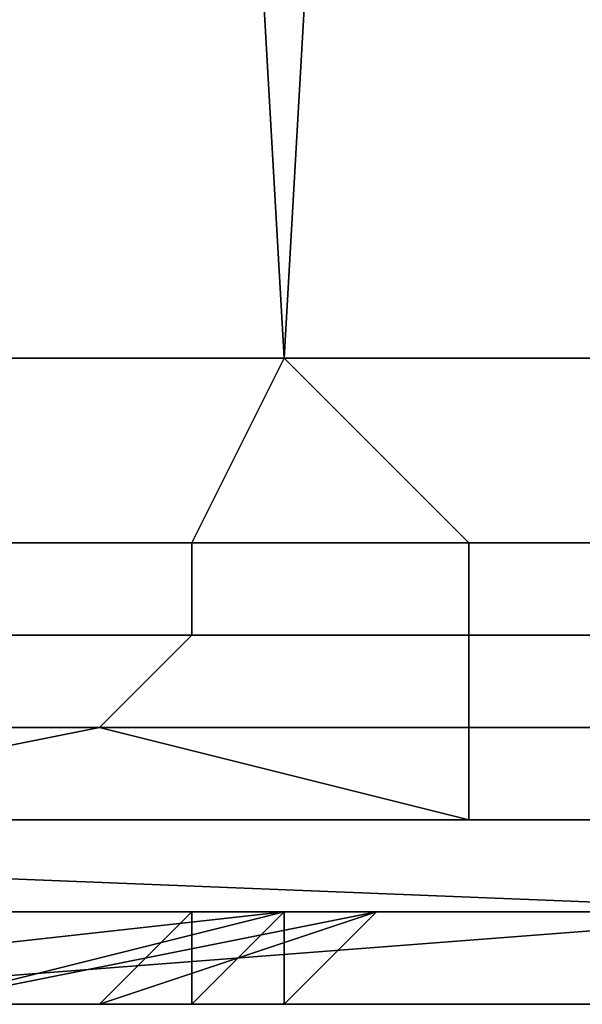
# Model space of a CAD drawing. Extents: x -0.078 to 0.111, y -0.139 to 0.128.
# Drawn here: x 0.004 to 0.005, y -0.139 to -0.138 of the extents above; entities that cross this region are included whole.
import ezdxf

# ---------------------------------------------------------------- set-up
doc = ezdxf.new("R2010")
doc.units = 0
doc.layers.add('CHROME_1', color=7, linetype='CONTINUOUS')
doc.layers.add('LOGO_1', color=7, linetype='CONTINUOUS')

msp = doc.modelspace()

# ---------------------------------------------------------------- linework, layer by layer
at = {"layer": 'CHROME_1'}
for points in [[(0.0041, -0.1345, -0.0238), (0.0035, -0.1345, -0.0239), (0.0034, -0.138, -0.0239), (0.0043, -0.138, -0.0237)], [(0.0038, -0.1345, 0.0251), (0.0045, -0.1345, 0.025), (0.0043, -0.138, 0.025), (0.0034, -0.138, 0.0251)], [(0.0048, -0.1345, -0.0237), (0.0041, -0.1345, -0.0238), (0.0043, -0.138, -0.0237), (0.0051, -0.138, -0.0236)], [(0.0045, -0.1345, 0.025), (0.0051, -0.1345, 0.0249), (0.0051, -0.138, 0.0248), (0.0043, -0.138, 0.025)], [(0.0043, -0.138, -0.0237), (0.0034, -0.138, -0.0239), (0.003, -0.1382, -0.0239), (0.0042, -0.1382, -0.0237)], [(0.0034, -0.138, 0.0251), (0.0043, -0.138, 0.025), (0.0045, -0.1382, 0.0249), (0.0034, -0.1382, 0.0251)], [(0.0051, -0.138, -0.0236), (0.0043, -0.138, -0.0237), (0.0042, -0.1382, -0.0237), (0.0054, -0.1382, -0.0235)], [(0.0043, -0.138, 0.025), (0.0051, -0.138, 0.0248), (0.0057, -0.1382, 0.0247), (0.0045, -0.1382, 0.0249)], [(0.003, -0.1383, -0.0238), (0.0042, -0.1383, -0.0236), (0.0042, -0.1382, -0.0237), (0.003, -0.1382, -0.0239)], [(0.0045, -0.1383, 0.0248), (0.0034, -0.1383, 0.025), (0.0034, -0.1382, 0.0251), (0.0045, -0.1382, 0.0249)], [(0.0042, -0.1383, -0.0236), (0.0053, -0.1383, -0.0234), (0.0054, -0.1382, -0.0235), (0.0042, -0.1382, -0.0237)], [(0.0056, -0.1383, 0.0246), (0.0045, -0.1383, 0.0248), (0.0045, -0.1382, 0.0249), (0.0057, -0.1382, 0.0247)], [(0.003, -0.1384, -0.0236), (0.0041, -0.1384, -0.0235), (0.0042, -0.1383, -0.0236), (0.003, -0.1383, -0.0238)], [(0.0045, -0.1384, 0.0247), (0.0033, -0.1384, 0.0249), (0.0034, -0.1383, 0.025), (0.0045, -0.1383, 0.0248)], [(0.0041, -0.1384, -0.0235), (0.0053, -0.1384, -0.0232), (0.0053, -0.1383, -0.0234), (0.0042, -0.1383, -0.0236)], [(0.0056, -0.1384, 0.0244), (0.0045, -0.1384, 0.0247), (0.0045, -0.1383, 0.0248), (0.0056, -0.1383, 0.0246)], [(0.0036, -0.1385, -0.0234), (0.0041, -0.1384, -0.0235), (0.003, -0.1384, -0.0236)], [(0.0033, -0.1384, 0.0249), (0.0045, -0.1384, 0.0247), (0.0045, -0.1385, 0.0245), (0.0036, -0.1385, 0.0246)], [(0.0045, -0.1385, -0.0232), (0.0041, -0.1384, -0.0235), (0.0036, -0.1385, -0.0234)], [(0.0045, -0.1385, -0.0232), (0.0053, -0.1385, -0.023), (0.0053, -0.1384, -0.0232), (0.0041, -0.1384, -0.0235)], [(0.0045, -0.1384, 0.0247), (0.0056, -0.1384, 0.0244), (0.0053, -0.1385, 0.0243), (0.0045, -0.1385, 0.0245)], [(0.0024, -0.1385, 0.02), (0.0049, -0.1386, 0.0152), (0, -0.1386, 0.0152)], [(0.0024, -0.1385, -0.0188), (0, -0.1386, -0.0139), (0.0049, -0.1386, -0.0139)], [(0.0024, -0.1385, 0.02), (0.0024, -0.1385, 0.0225), (0.0049, -0.1385, 0.0225), (0.0049, -0.1385, 0.02)], [(0.0024, -0.1385, 0.02), (0.0049, -0.1385, 0.02), (0.0049, -0.1386, 0.0152)], [(0.0049, -0.1386, -0.0139), (0.0049, -0.1385, -0.0188), (0.0024, -0.1385, -0.0188)], [(0.0024, -0.1385, -0.0212), (0.0024, -0.1385, -0.0188), (0.0049, -0.1385, -0.0188), (0.0049, -0.1385, -0.0212)], [(0.0024, -0.1385, 0.0225), (0.0036, -0.1385, 0.0246), (0.0049, -0.1385, 0.0225)], [(0.0049, -0.1385, -0.0212), (0.0036, -0.1385, -0.0234), (0.0024, -0.1385, -0.0212)], [(0.0045, -0.1385, 0.0245), (0.0049, -0.1385, 0.0225), (0.0036, -0.1385, 0.0246)], [(0.0036, -0.1385, -0.0234), (0.0049, -0.1385, -0.0212), (0.0045, -0.1385, -0.0232)], [(0.0049, -0.1385, 0.0225), (0.0045, -0.1385, 0.0245), (0.0053, -0.1385, 0.0243)], [(0.0045, -0.1385, -0.0232), (0.0049, -0.1385, -0.0212), (0.0053, -0.1385, -0.023)], [(0.0024, -0.1386, 0.0103), (0, -0.1386, 0.0152), (0.0049, -0.1386, 0.0152)], [(0.0024, -0.1386, -0.0091), (0.0049, -0.1386, -0.0139), (0, -0.1386, -0.0139)], [(0.0049, -0.1386, 0.0152), (0.0049, -0.1386, 0.0103), (0.0024, -0.1386, 0.0103)], [(0.0036, -0.1387, 0.0055), (0.0024, -0.1386, 0.0079), (0.0049, -0.1386, 0.0079)], [(0.0024, -0.1386, 0.0079), (0.0024, -0.1386, 0.0103), (0.0049, -0.1386, 0.0103), (0.0049, -0.1386, 0.0079)], [(0.0024, -0.1386, -0.0091), (0.0024, -0.1386, -0.0067), (0.0049, -0.1386, -0.0067), (0.0049, -0.1386, -0.0091)], [(0.0036, -0.1387, -0.0042), (0.0049, -0.1386, -0.0067), (0.0024, -0.1386, -0.0067)], [(0.0024, -0.1386, -0.0091), (0.0049, -0.1386, -0.0091), (0.0049, -0.1386, -0.0139)], [(0.0049, -0.1386, 0.0079), (0.0049, -0.1387, 0.0055), (0.0036, -0.1387, 0.0055)], [(0.0036, -0.1387, -0.0042), (0.0049, -0.1387, -0.0042), (0.0049, -0.1386, -0.0067)], [(0.0043, -0.1387, -0.0023), (0.0036, -0.1387, -0.0024), (0.0026, -0.1387, -0.0023)], [(0.0034, -0.1387, -0.0012), (0.0036, -0.1387, -0.001), (0.0043, -0.1387, -0.0009)], [(0.006, -0.1387, -0.0012), (0.0034, -0.1387, -0.0012), (0.0043, -0.1387, -0.0009)], [(0.004, -0.1387, 0.0025), (0.0036, -0.1387, 0.0031), (0.0043, -0.1387, 0.0031)], [(0.0043, -0.1387, 0.0031), (0.0036, -0.1387, 0.0031), (0.0036, -0.1387, 0.0043)], [(0.0043, -0.1387, 0.0031), (0.0036, -0.1387, 0.0043), (0.0049, -0.1387, 0.0043)], [(0.0036, -0.1387, 0.0043), (0.0036, -0.1387, 0.0055), (0.0049, -0.1387, 0.0055), (0.0049, -0.1387, 0.0043)], [(0.0036, -0.1387, -0.0042), (0.0036, -0.1387, -0.003), (0.0049, -0.1387, -0.003), (0.0049, -0.1387, -0.0042)], [(0.0036, -0.1387, -0.001), (0.004, -0.1387, -0.0009), (0.0043, -0.1387, -0.0009)], [(0.0036, -0.1387, -0.0024), (0.0043, -0.1387, -0.0023), (0.0036, -0.1387, -0.003)], [(0.0036, -0.1387, -0.003), (0.0043, -0.1387, -0.0023), (0.0049, -0.1387, -0.003)], [(0.0041, -0.1387, 0.0018), (0.0044, -0.1387, 0.0018), (0.0037, -0.1387, 0.0017)], [(0.0038, -0.1387, 0.0018), (0.0041, -0.1387, 0.0018), (0.0037, -0.1387, 0.0017)], [(0.0038, -0.1387, 0.0018), (0.004, -0.1387, 0.0018), (0.0041, -0.1387, 0.0018)], [(0.004, -0.1387, -0.0006), (0.0038, -0.1387, -0.0004), (0.0041, -0.1387, -0.0005)], [(0.0039, -0.1387, 0.0008), (0.004, -0.1387, 0.0009), (0.0042, -0.1387, 0.0009)], [(0.0043, -0.1387, 0.0031), (0.0043, -0.1387, 0.0025), (0.004, -0.1387, 0.0025)], [(0.0041, -0.1387, 0.0018), (0.004, -0.1387, 0.0018), (0.004, -0.1387, 0.002)], [(0.004, -0.1387, 0.002), (0.004, -0.1387, 0.0021), (0.0043, -0.1387, 0.0021)], [(0.0043, -0.1387, 0.0021), (0.0041, -0.1387, 0.0018), (0.004, -0.1387, 0.002)], [(0.004, -0.1387, 0.0021), (0.004, -0.1387, 0.0025), (0.0043, -0.1387, 0.0025), (0.0043, -0.1387, 0.0021)], [(0.004, -0.1387, -0.0009), (0.004, -0.1387, -0.0006), (0.0043, -0.1387, -0.0006), (0.0043, -0.1387, -0.0009)], [(0.004, -0.1387, 0.0012), (0.004, -0.1387, 0.0013), (0.0042, -0.1387, 0.0014)], [(0.0042, -0.1387, 0.0009), (0.004, -0.1387, 0.0012), (0.0042, -0.1387, 0.0014)], [(0.004, -0.1387, 0.0009), (0.004, -0.1387, 0.0012), (0.0042, -0.1387, 0.0009)], [(0.0041, -0.1387, -0.0005), (0.0043, -0.1387, -0.0006), (0.004, -0.1387, -0.0006)], [(0.0043, -0.1387, 0.0021), (0.0043, -0.1387, 0.0018), (0.0041, -0.1387, 0.0018)], [(0.0043, -0.1387, 0.0018), (0.0044, -0.1387, 0.0018), (0.0041, -0.1387, 0.0018)], [(0.0041, -0.1387, -0.0005), (0.0044, -0.1387, -0.0005), (0.0043, -0.1387, -0.0006)], [(0.0043, -0.1387, 0.0002), (0.0042, -0.1387, 0.0002), (0.0043, -0.1387, 0.0003)], [(0.0042, -0.1387, 0.0002), (0.0043, -0.1387, 0.0002), (0.0042, -0.1387, 0.0002)], [(0.0042, -0.1387, 0.0001), (0.0043, -0.1387, 0.0001), (0.0043, -0.1387, 0.0001)], [(0.0042, -0.1387, 0.0001), (0.0042, -0.1387, 0.0002), (0.0043, -0.1387, 0.0002)], [(0.0043, -0.1387, 0.0002), (0.0043, -0.1387, 0.0002), (0.0042, -0.1387, 0.0002)], [(0.0042, -0.1387, 0.0001), (0.0043, -0.1387, 0.0002), (0.0043, -0.1387, 0.0001)], [(0.0043, -0.1387, 0.0002), (0.0042, -0.1387, 0.0002), (0.0042, -0.1387, 0.0002)], [(0.0042, -0.1387, 0.0009), (0.0042, -0.1387, 0.0014), (0.0043, -0.1387, 0.0014)], [(0.0042, -0.1387, 0.0009), (0.0043, -0.1387, 0.0014), (0.0045, -0.1387, 0.0009)], [(0.0043, -0.1387, 0.0003), (0.0043, -0.1387, 0.0003), (0.0044, -0.1387, 0.0003)], [(0.0044, -0.1387, 0.0004), (0.0044, -0.1387, 0.0003), (0.0043, -0.1387, 0.0003)], [(0.0043, -0.1387, 0.0002), (0.0043, -0.1387, 0.0002), (0.0044, -0.1387, 0.0002)], [(0.0043, -0.1387, 0.0002), (0.0043, -0.1387, 0.0003), (0.0044, -0.1387, 0.0003), (0.0044, -0.1387, 0.0002)], [(0.0043, -0.1387), (0.0043, -0.1387, 0.0001), (0.0044, -0.1387, 0.0001), (0.0044, -0.1387)], [(0.0043, -0.1387, 0.0001), (0.0043, -0.1387, 0.0002), (0.0044, -0.1387, 0.0002), (0.0044, -0.1387, 0.0001)], [(0.0044, -0.1387, 0.0004), (0.0043, -0.1387, 0.0004), (0.0044, -0.1387, 0.0005)], [(0.0043, -0.1387, 0.0004), (0.0044, -0.1387, 0.0004), (0.0044, -0.1387, 0.0004)], [(0.0043, -0.1387, 0.0004), (0.0043, -0.1387, 0.0003), (0.0043, -0.1387, 0.0003)], [(0.0043, -0.1387, 0.0003), (0.0043, -0.1387, 0.0003), (0.0043, -0.1387, 0.0003)], [(0.0043, -0.1387, 0.0003), (0.0043, -0.1387, 0.0003), (0.0043, -0.1387, 0.0003)], [(0.0043, -0.1387, 0.0002), (0.0043, -0.1387, 0.0003), (0.0043, -0.1387, 0.0003)], [(0.0044, -0.1387, 0.0004), (0.0043, -0.1387, 0.0004), (0.0043, -0.1387, 0.0004)], [(0.0043, -0.1387, 0.0004), (0.0044, -0.1387, 0.0004), (0.0043, -0.1387, 0.0004)], [(0.0043, -0.1387, 0.0003), (0.0043, -0.1387, 0.0004), (0.0043, -0.1387, 0.0004)], [(0.0043, -0.1387, 0.0003), (0.0043, -0.1387, 0.0003), (0.0043, -0.1387, 0.0003)], [(0.0043, -0.1387, 0.0003), (0.0043, -0.1387, 0.0004), (0.0044, -0.1387, 0.0004)], [(0.0043, -0.1387, 0.0001), (0.0043, -0.1387, 0.0001), (0.0043, -0.1387, 0.0001)], [(0.0043, -0.1387, 0.0001), (0.0043, -0.1387), (0.0043, -0.1387, 0.0001)], [(0.0043, -0.1387), (0.0044, -0.1387), (0.0043, -0.1387)], [(0.0043, -0.1387), (0.0043, -0.1387, 0.0001), (0.0043, -0.1387)], [(0.0043, -0.1387), (0.0043, -0.1387), (0.0044, -0.1387)], [(0.0044, -0.1387, -0.0001), (0.0043, -0.1387), (0.0044, -0.1387)], [(0.0044, -0.1387), (0.0043, -0.1387), (0.0043, -0.1387)], [(0.0043, -0.1387), (0.0043, -0.1387), (0.0043, -0.1387)], [(0.0043, -0.1387, 0.0025), (0.0043, -0.1387, 0.0031), (0.0049, -0.1387, 0.0031), (0.0049, -0.1387, 0.0025)], [(0.0049, -0.1387, 0.0043), (0.0049, -0.1387, 0.0031), (0.0043, -0.1387, 0.0031)], [(0.0049, -0.1387, 0.0025), (0.0048, -0.1387, 0.0018), (0.0043, -0.1387, 0.0021)], [(0.0043, -0.1387, 0.0021), (0.0043, -0.1387, 0.0025), (0.0049, -0.1387, 0.0025)], [(0.0048, -0.1387, 0.0018), (0.0044, -0.1387, 0.0018), (0.0043, -0.1387, 0.0021)], [(0.0043, -0.1387, 0.0018), (0.0043, -0.1387, 0.0021), (0.0044, -0.1387, 0.0018)], [(0.0045, -0.1387, 0.0009), (0.0043, -0.1387, 0.0014), (0.0045, -0.1387, 0.0014)], [(0.0048, -0.1387, -0.0006), (0.0043, -0.1387, -0.0009), (0.0044, -0.1387, -0.0005)], [(0.0043, -0.1387, -0.0009), (0.0048, -0.1387, -0.0006), (0.006, -0.1387, -0.0012)], [(0.0043, -0.1387, -0.0006), (0.0044, -0.1387, -0.0005), (0.0043, -0.1387, -0.0009)], [(0.006, -0.1387, -0.0023), (0.0049, -0.1387, -0.003), (0.0043, -0.1387, -0.0023)], [(0.0044, -0.1387, 0.0004), (0.0044, -0.1387, 0.0004), (0.0045, -0.1387, 0.0004)], [(0.0045, -0.1387, 0.0005), (0.0045, -0.1387, 0.0004), (0.0044, -0.1387, 0.0004)], [(0.0044, -0.1387, 0.0004), (0.0044, -0.1387, 0.0004), (0.0044, -0.1387, 0.0004)], [(0.0044, -0.1387, 0.0003), (0.0044, -0.1387, 0.0004), (0.0044, -0.1387, 0.0004)], [(0.0045, -0.1387, 0.0003), (0.0044, -0.1387, 0.0003), (0.0044, -0.1387, 0.0003)], [(0.0044, -0.1387, 0.0004), (0.0045, -0.1387, 0.0004), (0.0045, -0.1387, 0.0003)], [(0.0045, -0.1387, 0.0003), (0.0044, -0.1387, 0.0003), (0.0044, -0.1387, 0.0004)], [(0.0045, -0.1387, 0.0002), (0.0044, -0.1387, 0.0002), (0.0044, -0.1387, 0.0002)], [(0.0044, -0.1387, 0.0002), (0.0044, -0.1387, 0.0003), (0.0045, -0.1387, 0.0003)], [(0.0044, -0.1387, 0.0002), (0.0045, -0.1387, 0.0003), (0.0045, -0.1387, 0.0002)], [(0.0045, -0.1387), (0.0044, -0.1387), (0.0044, -0.1387, 0.0001)], [(0.0044, -0.1387, 0.0001), (0.0044, -0.1387, 0.0002), (0.0045, -0.1387, 0.0002)], [(0.0044, -0.1387, 0.0001), (0.0045, -0.1387, 0.0002), (0.0045, -0.1387)], [(0.0044, -0.1387, 0.0005), (0.0044, -0.1387, 0.0004), (0.0044, -0.1387, 0.0005)], [(0.0044, -0.1387, 0.0005), (0.0044, -0.1387, 0.0004), (0.0044, -0.1387, 0.0004)], [(0.0044, -0.1387, 0.0004), (0.0044, -0.1387, 0.0005), (0.0045, -0.1387, 0.0005)], [(0.0044, -0.1387, 0.0005), (0.0044, -0.1387, 0.0004), (0.0044, -0.1387, 0.0005)], [(0.0045, -0.1387, 0.0005), (0.0044, -0.1387, 0.0005), (0.0045, -0.1387, 0.0005)], [(0.0044, -0.1387), (0.0045, -0.1387, -0.0001), (0.0044, -0.1387, -0.0001)], [(0.0045, -0.1387, -0.0001), (0.0044, -0.1387), (0.0045, -0.1387)], [(0.0044, -0.1387, -0.0001), (0.0044, -0.1387, -0.0001), (0.0045, -0.1387, -0.0001)], [(0.0045, -0.1387, -0.0001), (0.0044, -0.1387, -0.0001), (0.0044, -0.1387, -0.0001)], [(0.0044, -0.1387, -0.0001), (0.0044, -0.1387, -0.0001), (0.0045, -0.1387, -0.0001)], [(0.0044, -0.1387, -0.0001), (0.0045, -0.1387, -0.0001), (0.0045, -0.1387, -0.0001)], [(0.0046, -0.1387, 0.0004), (0.0045, -0.1387, 0.0004), (0.0045, -0.1387, 0.0004)], [(0.0045, -0.1387, 0.0004), (0.0045, -0.1387, 0.0005), (0.0046, -0.1387, 0.0005)], [(0.0045, -0.1387, 0.0004), (0.0046, -0.1387, 0.0005), (0.0046, -0.1387, 0.0004)], [(0.0045, -0.1387, 0.0003), (0.0045, -0.1387, 0.0004), (0.0046, -0.1387, 0.0004), (0.0046, -0.1387, 0.0003)], [(0.0045, -0.1387, 0.0002), (0.0045, -0.1387, 0.0003), (0.0046, -0.1387, 0.0003), (0.0046, -0.1387, 0.0002)], [(0.0045, -0.1387), (0.0045, -0.1387, 0.0002), (0.0046, -0.1387, 0.0002), (0.0046, -0.1387)], [(0.0045, -0.1387, -0.0001), (0.0045, -0.1387), (0.0046, -0.1387), (0.0046, -0.1387, -0.0001)], [(0.0045, -0.1387, 0.0005), (0.0045, -0.1387, 0.0005), (0.0045, -0.1387, 0.0005)], [(0.0045, -0.1387, 0.0005), (0.0045, -0.1387, 0.0005), (0.0046, -0.1387, 0.0005)], [(0.0045, -0.1387, 0.0005), (0.0046, -0.1387, 0.0006), (0.0046, -0.1387, 0.0005)], [(0.0046, -0.1387, -0.0001), (0.0046, -0.1387, -0.0002), (0.0045, -0.1387, -0.0001)], [(0.0045, -0.1387, -0.0001), (0.0046, -0.1387, -0.0001), (0.0045, -0.1387, -0.0001)], [(0.0045, -0.1387, 0.0014), (0.0046, -0.1387, 0.0014), (0.0045, -0.1387, 0.0009)], [(0.0046, -0.1387, 0.0014), (0.0049, -0.1387, 0.0011), (0.0045, -0.1387, 0.0009)], [(0.0045, -0.1387, 0.0009), (0.0049, -0.1387, 0.0011), (0.0048, -0.1387, 0.0009)], [(0.0046, -0.1387, 0.0004), (0.0046, -0.1387, 0.0005), (0.0047, -0.1387, 0.0005), (0.0047, -0.1387, 0.0004)], [(0.0046, -0.1387, 0.0003), (0.0046, -0.1387, 0.0004), (0.0047, -0.1387, 0.0004), (0.0047, -0.1387, 0.0003)], [(0.0046, -0.1387, 0.0002), (0.0046, -0.1387, 0.0003), (0.0047, -0.1387, 0.0003), (0.0047, -0.1387, 0.0002)], [(0.0046, -0.1387), (0.0046, -0.1387, 0.0002), (0.0047, -0.1387, 0.0002), (0.0047, -0.1387)], [(0.0046, -0.1387, -0.0001), (0.0046, -0.1387), (0.0047, -0.1387), (0.0047, -0.1387, -0.0001)], [(0.0047, -0.1387, 0.0006), (0.0047, -0.1387, 0.0005), (0.0046, -0.1387, 0.0006)], [(0.0046, -0.1387, 0.0006), (0.0046, -0.1387, 0.0006), (0.0046, -0.1387, 0.0005)], [(0.0047, -0.1387, 0.0005), (0.0046, -0.1387, 0.0005), (0.0046, -0.1387, 0.0006)], [(0.0046, -0.1387, -0.0001), (0.0047, -0.1387, -0.0001), (0.0046, -0.1387, -0.0002)], [(0.0046, -0.1387, -0.0001), (0.0046, -0.1387, -0.0002), (0.0046, -0.1387, -0.0002)], [(0.0046, -0.1387, -0.0002), (0.0047, -0.1387, -0.0001), (0.0047, -0.1387, -0.0002)], [(0.0046, -0.1387, 0.0014), (0.0047, -0.1387, 0.0014), (0.0049, -0.1387, 0.0011)]]:
    msp.add_3dface(points, dxfattribs=at)
at = {"layer": 'LOGO_1'}
for points in [[(0.0043, -0.1386, -0.0017), (0.0034, -0.1387, -0.0017), (0.0034, -0.1387, -0.0016)], [(0.0043, -0.1386, -0.0017), (0.0034, -0.1387, -0.0016), (0.0039, -0.1386, -0.0014)], [(0.0034, -0.1387, -0.002), (0.0034, -0.1387, -0.0017), (0.0043, -0.1386, -0.0017), (0.0043, -0.1386, -0.002)], [(0.0037, -0.1386, -0.0023), (0.0034, -0.1387, -0.002), (0.0043, -0.1386, -0.002)], [(0.0043, -0.1386, -0.002), (0.0043, -0.1386, -0.0023), (0.0037, -0.1386, -0.0023)], [(0.0039, -0.1387, 0.0016), (0.0041, -0.1387, 0.0018), (0.0044, -0.1386, 0.0016)], [(0.0043, -0.1387, 0.0014), (0.0039, -0.1387, 0.0016), (0.0044, -0.1386, 0.0016)], [(0.0039, -0.1386, -0.0014), (0.0039, -0.1387, -0.0013), (0.0043, -0.1386, -0.0013), (0.0043, -0.1386, -0.0014)], [(0.0039, -0.1386, -0.0014), (0.0043, -0.1386, -0.0014), (0.0043, -0.1386, -0.0017)], [(0.0039, -0.1387, -0.0012), (0.0044, -0.1386, -0.0012), (0.0043, -0.1386, -0.0013)], [(0.0039, -0.1387, -0.0013), (0.0039, -0.1387, -0.0012), (0.0043, -0.1386, -0.0013)], [(0.0043, -0.1386, -0.0013), (0.0039, -0.1387, -0.0012), (0.0039, -0.1387, -0.0012)], [(0.0041, -0.1387, 0.0018), (0.0042, -0.1386, 0.0018), (0.0044, -0.1386, 0.0016)], [(0.0042, -0.1386, -0.0005), (0.0041, -0.1387, -0.0005), (0.0042, -0.1387, -0.0004)], [(0.0043, -0.1386, -0.0001), (0.0043, -0.1386, -0.0002), (0.0042, -0.1387, -0.0002)], [(0.0042, -0.1387, -0.0002), (0.0043, -0.1387, -0.0001), (0.0043, -0.1386, -0.0001)], [(0.0042, -0.1387, -0.0003), (0.0042, -0.1387, -0.0002), (0.0043, -0.1386, -0.0002), (0.0043, -0.1386, -0.0003)], [(0.0042, -0.1387, -0.0004), (0.0042, -0.1387, -0.0003), (0.0043, -0.1386, -0.0003), (0.0043, -0.1386, -0.0004)], [(0.0044, -0.1386, 0.0016), (0.0042, -0.1386, 0.0018), (0.0043, -0.1386, 0.0018)], [(0.0043, -0.1386, -0.0004), (0.0042, -0.1386, -0.0005), (0.0042, -0.1387, -0.0004)], [(0.0042, -0.1386, -0.0005), (0.0043, -0.1386, -0.0004), (0.0043, -0.1386, -0.0005)], [(0.0043, -0.1386, -0.0003), (0.0043, -0.1386, -0.0002), (0.0044, -0.1386, -0.0002)], [(0.0044, -0.1386, -0.0002), (0.0044, -0.1386, -0.0003), (0.0043, -0.1386, -0.0003)], [(0.0043, -0.1386, -0.0002), (0.0043, -0.1386, -0.0001), (0.0044, -0.1386, -0.0001), (0.0044, -0.1386, -0.0002)], [(0.0043, -0.1387, -0.0001), (0.0043, -0.1386, -0.0001), (0.0043, -0.1386, -0.0001)], [(0.0043, -0.1386, -0.0004), (0.0043, -0.1386, -0.0003), (0.0044, -0.1386, -0.0003), (0.0044, -0.1386, -0.0004)], [(0.0043, -0.1386, 0.0018), (0.0044, -0.1386, 0.0018), (0.0044, -0.1386, 0.0016)], [(0.0044, -0.1386, 0.0016), (0.0043, -0.1386, 0.0014), (0.0043, -0.1387, 0.0014)], [(0.0043, -0.1386, 0.0014), (0.0044, -0.1386, 0.0016), (0.0044, -0.1386, 0.0014)], [(0.0043, -0.1387, 0.0009), (0.0044, -0.1386, 0.0009), (0.0044, -0.1386, 0.0009)], [(0.0043, -0.1387, 0.0006), (0.0043, -0.1387, 0.0009), (0.0044, -0.1386, 0.0009)], [(0.0044, -0.1386, 0.0009), (0.0044, -0.1386, 0.0006), (0.0043, -0.1387, 0.0006)], [(0.0044, -0.1386, 0.0006), (0.0043, -0.1387, 0.0005), (0.0043, -0.1387, 0.0006)], [(0.0043, -0.1386), (0.0043, -0.1387, -0.0001), (0.0043, -0.1387)], [(0.0044, -0.1386, 0.0005), (0.0044, -0.1386, 0.0005), (0.0043, -0.1387, 0.0005)], [(0.0044, -0.1386, 0.0005), (0.0043, -0.1387, 0.0004), (0.0043, -0.1387, 0.0005)], [(0.0043, -0.1387, 0.0005), (0.0044, -0.1386, 0.0005), (0.0044, -0.1386, 0.0005)], [(0.0043, -0.1386), (0.0043, -0.1386, -0.0001), (0.0043, -0.1386, -0.0001)], [(0.0043, -0.1387), (0.0043, -0.1386), (0.0043, -0.1387)], [(0.0043, -0.1386, -0.0001), (0.0043, -0.1387, -0.0001), (0.0043, -0.1386)], [(0.0043, -0.1386, -0.0001), (0.0044, -0.1386, -0.0001), (0.0043, -0.1386, -0.0001)], [(0.0043, -0.1386, -0.0001), (0.0043, -0.1386, -0.0001), (0.0044, -0.1386, -0.0001)], [(0.0044, -0.1386, -0.0001), (0.0043, -0.1386, -0.0001), (0.0044, -0.1386, -0.0001)], [(0.0043, -0.1387, 0.0005), (0.0044, -0.1386, 0.0006), (0.0044, -0.1386, 0.0005)], [(0.0043, -0.1386, -0.0004), (0.0044, -0.1386, -0.0004), (0.0044, -0.1386, -0.0005)], [(0.0043, -0.1386, -0.0004), (0.0044, -0.1386, -0.0005), (0.0043, -0.1386, -0.0005)], [(0.0043, -0.1386, -0.0017), (0.0043, -0.1386, -0.0014), (0.0052, -0.1386, -0.0014), (0.0052, -0.1386, -0.0017)], [(0.0043, -0.1386, -0.002), (0.0043, -0.1386, -0.0017), (0.0052, -0.1386, -0.0017), (0.0052, -0.1386, -0.002)], [(0.005, -0.1386, -0.0012), (0.0043, -0.1386, -0.0013), (0.0044, -0.1386, -0.0012)], [(0.0052, -0.1386, -0.0014), (0.0043, -0.1386, -0.0013), (0.005, -0.1386, -0.0012)], [(0.0043, -0.1386, -0.0013), (0.0052, -0.1386, -0.0014), (0.0043, -0.1386, -0.0014)], [(0.0052, -0.1386, -0.002), (0.0049, -0.1386, -0.0023), (0.0043, -0.1386, -0.002)], [(0.0043, -0.1386, -0.002), (0.0049, -0.1386, -0.0023), (0.0043, -0.1386, -0.0023)], [(0.0046, -0.1386, 0.0006), (0.0044, -0.1386, 0.0006), (0.0044, -0.1386, 0.0009), (0.0046, -0.1386, 0.0009)], [(0.0044, -0.1386, -0.0002), (0.0044, -0.1386, -0.0002), (0.0044, -0.1386, -0.0003)], [(0.0044, -0.1386, -0.0002), (0.0044, -0.1386, -0.0001), (0.0044, -0.1386, -0.0001), (0.0044, -0.1386, -0.0002)], [(0.0044, -0.1386, -0.0003), (0.0044, -0.1386, -0.0002), (0.0045, -0.1386, -0.0002)], [(0.0045, -0.1386, -0.0002), (0.0046, -0.1386, -0.0003), (0.0044, -0.1386, -0.0003)], [(0.0044, -0.1386, -0.0004), (0.0044, -0.1386, -0.0003), (0.0046, -0.1386, -0.0003), (0.0046, -0.1386, -0.0004)], [(0.0044, -0.1386, 0.0016), (0.0044, -0.1386, 0.0018), (0.0045, -0.1386, 0.0018)], [(0.0044, -0.1386, 0.0016), (0.0045, -0.1386, 0.0018), (0.0046, -0.1386, 0.0018)], [(0.0044, -0.1386, 0.0016), (0.0046, -0.1386, 0.0018), (0.0047, -0.1386, 0.0016)], [(0.0047, -0.1386, 0.0015), (0.0044, -0.1386, 0.0016), (0.0047, -0.1386, 0.0016)], [(0.0044, -0.1386, 0.0016), (0.0045, -0.1386, 0.0014), (0.0044, -0.1386, 0.0014)], [(0.0044, -0.1386, 0.0016), (0.0047, -0.1386, 0.0015), (0.0046, -0.1386, 0.0014)], [(0.0046, -0.1386, 0.0014), (0.0045, -0.1386, 0.0014), (0.0044, -0.1386, 0.0016)], [(0.0044, -0.1386, 0.0009), (0.0044, -0.1386, 0.0009), (0.0045, -0.1386, 0.0009)], [(0.0045, -0.1386, 0.0009), (0.0046, -0.1386, 0.0009), (0.0044, -0.1386, 0.0009)], [(0.0046, -0.1386, 0.0006), (0.0045, -0.1386, 0.0005), (0.0044, -0.1386, 0.0006)], [(0.0044, -0.1386, 0.0006), (0.0044, -0.1386, 0.0005), (0.0044, -0.1386, 0.0005)], [(0.0045, -0.1386, 0.0005), (0.0044, -0.1386, 0.0005), (0.0044, -0.1386, 0.0006)], [(0.0044, -0.1386, -0.0001), (0.0044, -0.1386, -0.0001), (0.0044, -0.1386, -0.0001)], [(0.0044, -0.1386, -0.0001), (0.0044, -0.1386, -0.0001), (0.0044, -0.1386, -0.0001)], [(0.0044, -0.1386, -0.0001), (0.0045, -0.1386, -0.0001), (0.0044, -0.1386, -0.0001)], [(0.0044, -0.1386, -0.0001), (0.0044, -0.1386, -0.0001), (0.0044, -0.1386, -0.0001)], [(0.0045, -0.1386, -0.0001), (0.0044, -0.1386, -0.0001), (0.0045, -0.1386, -0.0001)], [(0.0044, -0.1386, -0.0001), (0.0045, -0.1386, -0.0001), (0.0044, -0.1386, -0.0002)], [(0.0045, -0.1386, -0.0002), (0.0044, -0.1386, -0.0002), (0.0045, -0.1386, -0.0001)], [(0.0045, -0.1386, -0.0005), (0.0044, -0.1386, -0.0005), (0.0044, -0.1386, -0.0004)], [(0.0045, -0.1386, -0.0005), (0.0044, -0.1386, -0.0004), (0.0046, -0.1386, -0.0004)], [(0.0045, -0.1386, -0.0002), (0.0046, -0.1386, -0.0002), (0.0046, -0.1386, -0.0003)], [(0.0046, -0.1386, 0.0009), (0.0046, -0.1386, 0.0009), (0.0045, -0.1386, 0.0009)], [(0.0045, -0.1386, 0.0005), (0.0046, -0.1386, 0.0006), (0.0046, -0.1386, 0.0006)], [(0.0045, -0.1386, -0.0002), (0.0045, -0.1386, -0.0001), (0.0046, -0.1386, -0.0002)], [(0.0045, -0.1386, -0.0002), (0.0046, -0.1386, -0.0002), (0.0046, -0.1386, -0.0002)], [(0.0045, -0.1386, -0.0005), (0.0046, -0.1386, -0.0004), (0.0046, -0.1386, -0.0006)], [(0.0046, -0.1386, 0.0009), (0.0047, -0.1386, 0.0009), (0.0047, -0.1386, 0.0006), (0.0046, -0.1386, 0.0006)], [(0.0046, -0.1386, -0.0004), (0.0046, -0.1386, -0.0003), (0.0047, -0.1386, -0.0003), (0.0047, -0.1386, -0.0004)], [(0.0047, -0.1386, 0.0016), (0.0046, -0.1386, 0.0018), (0.0047, -0.1386, 0.0018)], [(0.0046, -0.1386, 0.0014), (0.0047, -0.1386, 0.0015), (0.0047, -0.1386, 0.0014)], [(0.0046, -0.1386, 0.0009), (0.0048, -0.1386, 0.0009), (0.0047, -0.1386, 0.0009)], [(0.0047, -0.1386, 0.0009), (0.0046, -0.1386, 0.0009), (0.0046, -0.1386, 0.0009)], [(0.0046, -0.1386, 0.0006), (0.0047, -0.1386, 0.0006), (0.0047, -0.1386, 0.0006)], [(0.0046, -0.1386, 0.0006), (0.0046, -0.1386, 0.0006), (0.0047, -0.1386, 0.0006)], [(0.0046, -0.1386, 0.0006), (0.0046, -0.1386, 0.0006), (0.0046, -0.1386, 0.0006)], [(0.0046, -0.1386, -0.0002), (0.0046, -0.1386, -0.0002), (0.0046, -0.1386, -0.0002)], [(0.0047, -0.1386, -0.0003), (0.0046, -0.1386, -0.0002), (0.0047, -0.1386, -0.0002)], [(0.0046, -0.1386, -0.0003), (0.0046, -0.1386, -0.0002), (0.0047, -0.1386, -0.0003)], [(0.0046, -0.1386, -0.0002), (0.0046, -0.1386, -0.0002), (0.0047, -0.1386, -0.0003)], [(0.0046, -0.1386, -0.0006), (0.0047, -0.1386, -0.0004), (0.0048, -0.1386, -0.0006)], [(0.0047, -0.1386, -0.0004), (0.0046, -0.1386, -0.0006), (0.0046, -0.1386, -0.0004)], [(0.0039, -0.1387, 0.0006), (0.0039, -0.1387, 0.0008), (0.0041, -0.1387, 0.0008), (0.0041, -0.1387, 0.0006)], [(0.0039, -0.1387, 0.0005), (0.0041, -0.1387, 0.0006), (0.0042, -0.1387, 0.0005), (0.0041, -0.1387, 0.0004)], [(0.0039, -0.1387, 0.0005), (0.0039, -0.1387, 0.0006), (0.0041, -0.1387, 0.0006)], [(0.0041, -0.1387, 0.0004), (0.0039, -0.1387, 0.0004), (0.0039, -0.1387, 0.0005)], [(0.0039, -0.1387, 0.0003), (0.0039, -0.1387, 0.0004), (0.0041, -0.1387, 0.0004), (0.0041, -0.1387, 0.0003)], [(0.0039, -0.1387, 0.0002), (0.0039, -0.1387, 0.0003), (0.0041, -0.1387, 0.0003), (0.0041, -0.1387, 0.0002)], [(0.0039, -0.1387), (0.0039, -0.1387, 0.0002), (0.0041, -0.1387, 0.0002), (0.0041, -0.1387)], [(0.0039, -0.1387, -0.0001), (0.0039, -0.1387), (0.0041, -0.1387), (0.0041, -0.1387, -0.0001)], [(0.0039, -0.1387, -0.0002), (0.0041, -0.1387, -0.0001), (0.0042, -0.1387, -0.0002), (0.0041, -0.1387, -0.0003)], [(0.0039, -0.1387, -0.0002), (0.0039, -0.1387, -0.0001), (0.0041, -0.1387, -0.0001)], [(0.0041, -0.1387, -0.0003), (0.0039, -0.1387, -0.0003), (0.0039, -0.1387, -0.0002)], [(0.0039, -0.1387, 0.0015), (0.0039, -0.1387, 0.0016), (0.0042, -0.1387, 0.0014)], [(0.0041, -0.1387, 0.0018), (0.0039, -0.1387, 0.0016), (0.004, -0.1387, 0.0018)], [(0.0039, -0.1387, 0.0015), (0.0041, -0.1387, 0.0013), (0.004, -0.1387, 0.0013)], [(0.0042, -0.1387, 0.0014), (0.0039, -0.1387, 0.0016), (0.0043, -0.1387, 0.0014)], [(0.0041, -0.1387, 0.0013), (0.0039, -0.1387, 0.0015), (0.0042, -0.1387, 0.0014)], [(0.0039, -0.1387, 0.0008), (0.004, -0.1387, 0.0008), (0.0041, -0.1387, 0.0008)], [(0.0039, -0.1387, -0.0003), (0.0041, -0.1387, -0.0003), (0.0041, -0.1387, -0.0004)], [(0.004, -0.1387, -0.0005), (0.0039, -0.1387, -0.0003), (0.0041, -0.1387, -0.0004)], [(0.004, -0.1387, 0.0008), (0.0041, -0.1387, 0.0008), (0.0041, -0.1387, 0.0008)], [(0.004, -0.1387, -0.0005), (0.0041, -0.1387, -0.0004), (0.0041, -0.1387, -0.0005)], [(0.0041, -0.1387, 0.0006), (0.0041, -0.1387, 0.0008), (0.0042, -0.1387, 0.0008), (0.0042, -0.1387, 0.0006)], [(0.0042, -0.1387, 0.0005), (0.0042, -0.1387, 0.0004), (0.0041, -0.1387, 0.0004)], [(0.0041, -0.1387, 0.0006), (0.0042, -0.1387, 0.0006), (0.0042, -0.1387, 0.0005)], [(0.0041, -0.1387, 0.0003), (0.0042, -0.1387, 0.0003), (0.0042, -0.1387, 0.0002)], [(0.0042, -0.1387, 0.0002), (0.0042, -0.1387, 0.0002), (0.0041, -0.1387, 0.0002)], [(0.0042, -0.1387, 0.0002), (0.0041, -0.1387, 0.0002), (0.0041, -0.1387, 0.0003)], [(0.0041, -0.1387, 0.0004), (0.0042, -0.1387, 0.0004), (0.0042, -0.1387, 0.0003)], [(0.0042, -0.1387, 0.0003), (0.0042, -0.1387, 0.0003), (0.0041, -0.1387, 0.0003)], [(0.0042, -0.1387, 0.0003), (0.0041, -0.1387, 0.0003), (0.0041, -0.1387, 0.0004)], [(0.0041, -0.1387), (0.0042, -0.1387), (0.0042, -0.1387)], [(0.0042, -0.1387), (0.0042, -0.1387, -0.0001), (0.0041, -0.1387, -0.0001)], [(0.0042, -0.1387), (0.0041, -0.1387, -0.0001), (0.0041, -0.1387)], [(0.0041, -0.1387, 0.0002), (0.0042, -0.1387, 0.0002), (0.0042, -0.1387, 0.0001)], [(0.0042, -0.1387, 0.0001), (0.0042, -0.1387), (0.0041, -0.1387)], [(0.0042, -0.1387, 0.0001), (0.0041, -0.1387), (0.0041, -0.1387, 0.0002)], [(0.0042, -0.1387, -0.0002), (0.0042, -0.1387, -0.0003), (0.0041, -0.1387, -0.0003)], [(0.0041, -0.1387, -0.0001), (0.0042, -0.1387, -0.0001), (0.0042, -0.1387, -0.0002)], [(0.0041, -0.1387, -0.0004), (0.0041, -0.1387, -0.0003), (0.0042, -0.1387, -0.0003), (0.0042, -0.1387, -0.0004)], [(0.0042, -0.1387, 0.0008), (0.0041, -0.1387, 0.0008), (0.0041, -0.1387, 0.0008)], [(0.0041, -0.1387, 0.0008), (0.0042, -0.1387, 0.0009), (0.0042, -0.1387, 0.0008)], [(0.0041, -0.1387, -0.0004), (0.0042, -0.1387, -0.0004), (0.0041, -0.1387, -0.0005)], [(0.0041, -0.1387, -0.0004), (0.0041, -0.1387, -0.0005), (0.0041, -0.1387, -0.0005)], [(0.0042, -0.1387, 0.0005), (0.0042, -0.1387, 0.0006), (0.0043, -0.1387, 0.0006), (0.0043, -0.1387, 0.0005)], [(0.0042, -0.1387, 0.0003), (0.0042, -0.1387, 0.0004), (0.0043, -0.1387, 0.0004), (0.0043, -0.1387, 0.0003)], [(0.0042, -0.1387), (0.0042, -0.1387), (0.0043, -0.1387)], [(0.0042, -0.1387, -0.0001), (0.0042, -0.1387), (0.0043, -0.1387), (0.0043, -0.1387, -0.0001)], [(0.0042, -0.1387, -0.0002), (0.0042, -0.1387, -0.0001), (0.0043, -0.1387, -0.0001)], [(0.0043, -0.1387, 0.0009), (0.0042, -0.1387, 0.0008), (0.0042, -0.1387, 0.0009)], [(0.0042, -0.1387, 0.0008), (0.0042, -0.1387, 0.0009), (0.0042, -0.1387, 0.0009)], [(0.0042, -0.1387, 0.0006), (0.0042, -0.1387, 0.0008), (0.0043, -0.1387, 0.0006)], [(0.0042, -0.1387, 0.0008), (0.0043, -0.1387, 0.0009), (0.0043, -0.1387, 0.0006)], [(0.0043, -0.1387, 0.0004), (0.0042, -0.1387, 0.0004), (0.0042, -0.1387, 0.0005)], [(0.0043, -0.1387, 0.0003), (0.0042, -0.1387, 0.0003), (0.0043, -0.1387, 0.0003)], [(0.0043, -0.1387, 0.0003), (0.0042, -0.1387, 0.0003), (0.0042, -0.1387, 0.0003)], [(0.0043, -0.1387, 0.0004), (0.0042, -0.1387, 0.0005), (0.0043, -0.1387, 0.0005)], [(0.0042, -0.1387, 0.0003), (0.0043, -0.1387, 0.0003), (0.0042, -0.1387, 0.0002)], [(0.0042, -0.1387, 0.0002), (0.0042, -0.1387, 0.0002), (0.0042, -0.1387, 0.0002)], [(0.0042, -0.1387, 0.0002), (0.0042, -0.1387, 0.0002), (0.0042, -0.1387, 0.0002)], [(0.0042, -0.1387, 0.0002), (0.0042, -0.1387, 0.0001), (0.0042, -0.1387, 0.0001)], [(0.0042, -0.1387, 0.0002), (0.0042, -0.1387, 0.0002), (0.0042, -0.1387, 0.0002)], [(0.0043, -0.1387, 0.0003), (0.0042, -0.1387, 0.0002), (0.0042, -0.1387, 0.0002)], [(0.0042, -0.1387, 0.0002), (0.0042, -0.1387, 0.0001), (0.0042, -0.1387, 0.0002)], [(0.0042, -0.1387, 0.0001), (0.0043, -0.1387, 0.0001), (0.0042, -0.1387, 0.0001)], [(0.0042, -0.1387, 0.0001), (0.0043, -0.1387, 0.0001), (0.0042, -0.1387)], [(0.0043, -0.1387, 0.0003), (0.0042, -0.1387, 0.0003), (0.0043, -0.1387, 0.0003)], [(0.0042, -0.1387), (0.0043, -0.1387, 0.0001), (0.0043, -0.1387)], [(0.0043, -0.1387, 0.0003), (0.0043, -0.1387, 0.0004), (0.0043, -0.1387, 0.0003)], [(0.0043, -0.1387, 0.0003), (0.0043, -0.1387, 0.0003), (0.0043, -0.1387, 0.0003)], [(0.0043, -0.1387), (0.0043, -0.1387, 0.0001), (0.0043, -0.1387, 0.0001)], [(0.0043, -0.1387), (0.0043, -0.1387, 0.0001), (0.0043, -0.1387)], [(0.0043, -0.1387), (0.0043, -0.1387), (0.0043, -0.1387)], [(0.0043, -0.1387, 0.0004), (0.0043, -0.1387, 0.0004), (0.0043, -0.1387, 0.0005)], [(0.0043, -0.1387, 0.0004), (0.0043, -0.1387, 0.0004), (0.0043, -0.1387, 0.0004)], [(0.0043, -0.1387, 0.0004), (0.0043, -0.1387, 0.0004), (0.0043, -0.1387, 0.0004)], [(0.0043, -0.1387, 0.0004), (0.0043, -0.1387, 0.0004), (0.0043, -0.1387, 0.0003)], [(0.0043, -0.1387, 0.0003), (0.0043, -0.1387, 0.0003), (0.0043, -0.1387, 0.0003)], [(0.0043, -0.1387), (0.0043, -0.1387), (0.0043, -0.1387)]]:
    msp.add_3dface(points, dxfattribs=at)

doc.saveas('drawing.dxf')
